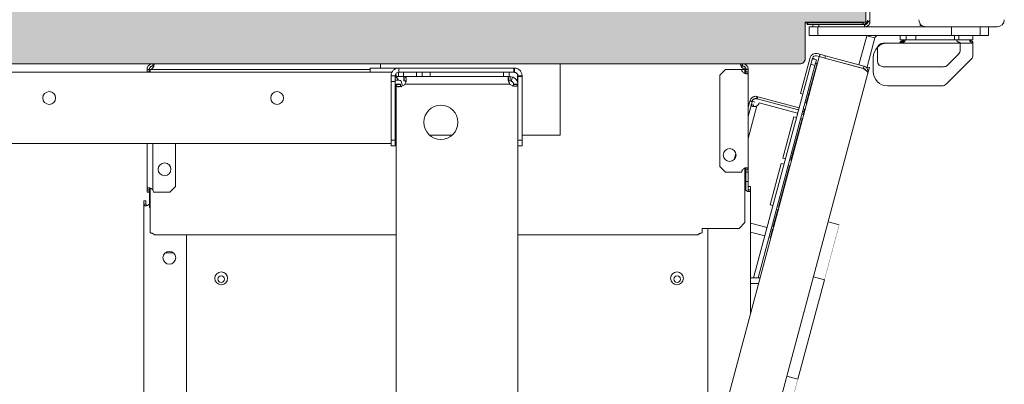
# Model space of a CAD drawing. Units: millimetres. Extents: x -5635 to -620, y 140 to 1753.
# Drawn here: x -4933 to -4587, y 368 to 496 of the extents above; entities that cross this region are included whole.
import ezdxf

# ---------------------------------------------------------------- set-up
doc = ezdxf.new("R2010")
doc.units = ezdxf.units.MM
doc.linetypes.add('K5LT_THIN', pattern=[0])
doc.layers.add('Системный слой', color=7, linetype='Continuous')

msp = doc.modelspace()

# ---------------------------------------------------------------- hatches: boundary and pattern name
at = {"layer": 'Системный слой'}
msp.add_hatch(color=7, dxfattribs=at).paths.add_polyline_path([(-5561.359, 1671.386), (-5163.032, 1671.386), (-5163.032, 1670.586), (-5149.046, 1670.586), (-5148.888, 1670.586), (-5148.868, 1670.585), (-5148.856, 1670.585), (-5148.839, 1670.584), (-5148.813, 1670.583), (-5148.771, 1670.58), (-5148.728, 1670.575), (-5148.725, 1670.575), (-5148.718, 1670.574), (-5148.703, 1670.572), (-5148.674, 1670.567), (-5148.611, 1670.553), (-5148.555, 1670.539), (-5148.552, 1670.538), (-5148.544, 1670.535), (-5148.528, 1670.531), (-5148.497, 1670.52), (-5148.432, 1670.496), (-5148.374, 1670.47), (-5148.37, 1670.468), (-5148.362, 1670.464), (-5148.346, 1670.457), (-5148.315, 1670.44), (-5148.252, 1670.404), (-5148.191, 1670.363), (-5148.187, 1670.36), (-5148.18, 1670.355), (-5148.166, 1670.345), (-5148.138, 1670.323), (-5148.086, 1670.278), (-5148.039, 1670.234), (-5148.036, 1670.231), (-5148.03, 1670.225), (-5148.019, 1670.214), (-5147.997, 1670.19), (-5147.957, 1670.143), (-5147.915, 1670.089), (-5147.913, 1670.086), (-5147.909, 1670.08), (-5147.9, 1670.067), (-5147.883, 1670.042), (-5147.853, 1669.993), (-5147.82, 1669.934), (-5147.819, 1669.931), (-5147.815, 1669.924), (-5147.809, 1669.912), (-5147.797, 1669.886), (-5147.777, 1669.837), (-5147.764, 1669.805), (-5147.758, 1669.789), (-5147.753, 1669.776), (-5147.709, 1669.65), (-5147.666, 1669.523), (-5147.622, 1669.397), (-5147.579, 1669.272), (-5147.537, 1669.149), (-5147.496, 1669.03), (-5147.457, 1668.916), (-5147.419, 1668.807), (-5117.567, 1582.111), (-5117.532, 1582.008), (-5117.491, 1581.888), (-5117.444, 1581.752), (-5117.392, 1581.601), (-5117.335, 1581.435), (-5117.273, 1581.256), (-5117.207, 1581.064), (-5117.137, 1580.861), (-5117.125, 1580.835), (-5117.117, 1580.815), (-5117.104, 1580.787), (-5117.085, 1580.744), (-5117.056, 1580.68), (-5117.01, 1580.586), (-5116.935, 1580.448), (-5116.858, 1580.328), (-5116.851, 1580.318), (-5116.837, 1580.299), (-5116.808, 1580.262), (-5116.748, 1580.189), (-5116.614, 1580.052), (-5116.47, 1579.93), (-5116.461, 1579.924), (-5116.443, 1579.91), (-5116.407, 1579.884), (-5116.334, 1579.834), (-5116.181, 1579.744), (-5116.026, 1579.671), (-5116.017, 1579.667), (-5115.998, 1579.659), (-5115.96, 1579.644), (-5115.883, 1579.616), (-5115.725, 1579.57), (-5115.571, 1579.539), (-5115.561, 1579.537), (-5115.541, 1579.534), (-5115.502, 1579.529), (-5115.423, 1579.52), (-5115.264, 1579.512), (-5115.082, 1579.519), (-5115.072, 1579.52), (-5115.051, 1579.522), (-5115.009, 1579.526), (-5114.925, 1579.538), (-5114.761, 1579.572), (-5114.559, 1579.634), (-5114.548, 1579.638), (-5114.528, 1579.645), (-5114.487, 1579.661), (-5114.408, 1579.695), (-5114.255, 1579.773), (-5114.101, 1579.872), (-5114.093, 1579.878), (-5114.076, 1579.891), (-5114.044, 1579.916), (-5113.981, 1579.968), (-5113.861, 1580.077), (-5113.795, 1580.142), (-5113.762, 1580.175), (-5113.745, 1580.191), (-5113.737, 1580.2), (-5113.736, 1580.2), (-5085.943, 1612.173), (-5085.843, 1612.271), (-5085.788, 1612.319), (-5085.73, 1612.365), (-5085.726, 1612.369), (-5085.717, 1612.375), (-5085.698, 1612.388), (-5085.659, 1612.413), (-5085.579, 1612.457), (-5085.498, 1612.494), (-5085.493, 1612.496), (-5085.483, 1612.5), (-5085.463, 1612.508), (-5085.423, 1612.522), (-5085.34, 1612.547), (-5085.262, 1612.564), (-5085.257, 1612.565), (-5085.248, 1612.567), (-5085.228, 1612.57), (-5085.189, 1612.575), (-5085.112, 1612.581), (-5085.072, 1612.584), (-5085.037, 1612.586), (-5067.665, 1612.586), (-5028.72, 1625.996), (-5027.831, 1626.782), (-5027.674, 1627.461), (-5027.674, 1670.116), (-5028.128, 1671.212), (-5029.224, 1671.666), (-5029.664, 1671.667), (-5029.665, 1671.666), (-5029.665, 1671.667), (-5030.909, 1671.667), (-5030.909, 1673.166), (-5051.375, 1673.166), (-5051.724, 1673.166), (-5051.747, 1673.167), (-5051.76, 1673.168), (-5051.78, 1673.169), (-5051.81, 1673.171), (-5051.856, 1673.176), (-5051.903, 1673.183), (-5051.907, 1673.183), (-5051.914, 1673.185), (-5051.929, 1673.188), (-5051.96, 1673.194), (-5052.025, 1673.213), (-5052.079, 1673.232), (-5052.083, 1673.233), (-5052.09, 1673.236), (-5052.105, 1673.242), (-5052.135, 1673.255), (-5052.197, 1673.285), (-5052.248, 1673.315), (-5052.252, 1673.317), (-5052.259, 1673.321), (-5052.272, 1673.33), (-5052.3, 1673.349), (-5052.354, 1673.39), (-5052.402, 1673.432), (-5052.405, 1673.434), (-5052.412, 1673.44), (-5052.424, 1673.452), (-5052.447, 1673.476), (-5052.491, 1673.525), (-5052.534, 1673.58), (-5052.537, 1673.584), (-5052.542, 1673.591), (-5052.551, 1673.605), (-5052.57, 1673.632), (-5052.602, 1673.688), (-5052.636, 1673.757), (-5052.638, 1673.761), (-5052.642, 1673.769), (-5052.649, 1673.785), (-5052.661, 1673.816), (-5052.682, 1673.878), (-5052.702, 1673.956), (-5052.703, 1673.96), (-5052.704, 1673.968), (-5052.707, 1673.985), (-5052.712, 1674.019), (-5052.719, 1674.084), (-5052.722, 1674.127), (-5052.723, 1674.149), (-5052.724, 1674.16), (-5052.724, 1674.166), (-5052.724, 1674.516), (-5052.724, 1694.666), (-5054.224, 1694.666), (-5054.224, 1721.486), (-5055.974, 1721.486), (-5056.111, 1721.486), (-5056.224, 1721.486), (-5070.024, 1721.486), (-5622.674, 1721.486), (-5634.638, 1721.486), (-5634.638, 480.736), (-4658.941, 480.736), (-4658.674, 480.736), (-4658.64, 480.738), (-4658.618, 480.74), (-4658.586, 480.742), (-4658.537, 480.746), (-4658.465, 480.753), (-4658.356, 480.767), (-4658.255, 480.786), (-4658.248, 480.788), (-4658.232, 480.792), (-4658.2, 480.8), (-4658.138, 480.819), (-4658.015, 480.864), (-4657.908, 480.912), (-4657.902, 480.915), (-4657.889, 480.922), (-4657.863, 480.935), (-4657.813, 480.963), (-4657.714, 481.023), (-4657.634, 481.078), (-4657.629, 481.082), (-4657.619, 481.089), (-4657.599, 481.105), (-4657.561, 481.136), (-4657.485, 481.202), (-4657.428, 481.257), (-4657.424, 481.261), (-4657.415, 481.27), (-4657.399, 481.288), (-4657.366, 481.324), (-4657.303, 481.398), (-4657.232, 481.494), (-4657.228, 481.5), (-4657.221, 481.511), (-4657.206, 481.533), (-4657.178, 481.578), (-4657.126, 481.67), (-4657.072, 481.783), (-4657.069, 481.789), (-4657.063, 481.802), (-4657.052, 481.829), (-4657.031, 481.881), (-4656.996, 481.988), (-4656.963, 482.118), (-4656.962, 482.125), (-4656.959, 482.14), (-4656.954, 482.169), (-4656.946, 482.228), (-4656.934, 482.345), (-4656.928, 482.419), (-4656.926, 482.456), (-4656.925, 482.475), (-4656.924, 482.486), (-4656.924, 482.618), (-4656.924, 495.286), (-4635.593, 495.286), (-4635.593, 597.649), (-4644.928, 624.762), (-4655.518, 621.116), (-4656.478, 620.785), (-4714.924, 600.661), (-4714.529, 545.465), (-4714.529, 545.428), (-4714.528, 545.381), (-4714.528, 545.323), (-4714.527, 545.255), (-4714.527, 545.178), (-4714.526, 545.091), (-4714.525, 544.996), (-4714.525, 544.893), (-4714.526, 544.86), (-4714.527, 544.841), (-4714.529, 544.812), (-4714.532, 544.768), (-4714.54, 544.702), (-4714.55, 544.638), (-4714.551, 544.633), (-4714.553, 544.623), (-4714.558, 544.603), (-4714.568, 544.563), (-4714.594, 544.481), (-4714.622, 544.412), (-4714.624, 544.407), (-4714.628, 544.398), (-4714.636, 544.381), (-4714.653, 544.345), (-4714.691, 544.275), (-4714.728, 544.217), (-4714.73, 544.213), (-4714.735, 544.206), (-4714.746, 544.191), (-4714.767, 544.161), (-4714.814, 544.103), (-4714.857, 544.056), (-4714.86, 544.053), (-4714.866, 544.047), (-4714.878, 544.034), (-4714.903, 544.01), (-4714.954, 543.965), (-4715.008, 543.922), (-4715.012, 543.919), (-4715.019, 543.914), (-4715.033, 543.904), (-4715.063, 543.884), (-4715.122, 543.847), (-4715.197, 543.807), (-4715.201, 543.805), (-4715.21, 543.801), (-4715.227, 543.792), (-4715.262, 543.777), (-4715.332, 543.75), (-4715.422, 543.724), (-4715.427, 543.722), (-4715.437, 543.72), (-4715.456, 543.716), (-4715.496, 543.708), (-4715.575, 543.696), (-4715.627, 543.69), (-4715.654, 543.688), (-4715.667, 543.686), (-4715.674, 543.686), (-4715.778, 543.681), (-4715.873, 543.677), (-4715.96, 543.674), (-4716.038, 543.67), (-4716.106, 543.668), (-4716.164, 543.665), (-4716.212, 543.663), (-4716.23, 543.662), (-5153.053, 525.279), (-5276.321, 527.646), (-5561.359, 550.58), (-5561.57, 550.597), (-5561.602, 550.601), (-5561.62, 550.604), (-5561.648, 550.608), (-5561.689, 550.614), (-5561.752, 550.627), (-5561.812, 550.642), (-5561.817, 550.643), (-5561.826, 550.646), (-5561.845, 550.652), (-5561.883, 550.664), (-5561.96, 550.695), (-5562.026, 550.727), (-5562.03, 550.729), (-5562.038, 550.734), (-5562.055, 550.743), (-5562.088, 550.762), (-5562.154, 550.804), (-5562.208, 550.844), (-5562.212, 550.846), (-5562.219, 550.852), (-5562.233, 550.863), (-5562.26, 550.886), (-5562.313, 550.935), (-5562.358, 550.981), (-5562.361, 550.984), (-5562.366, 550.99), (-5562.377, 551.003), (-5562.399, 551.029), (-5562.44, 551.081), (-5562.476, 551.133), (-5562.479, 551.137), (-5562.483, 551.144), (-5562.493, 551.158), (-5562.51, 551.187), (-5562.542, 551.246), (-5562.577, 551.321), (-5562.579, 551.325), (-5562.583, 551.334), (-5562.59, 551.351), (-5562.603, 551.386), (-5562.626, 551.455), (-5562.648, 551.543), (-5562.649, 551.548), (-5562.651, 551.558), (-5562.654, 551.578), (-5562.66, 551.617), (-5562.668, 551.695), (-5562.671, 551.747), (-5562.673, 551.773), (-5562.674, 551.786), (-5562.674, 551.793), (-5562.674, 588.035), (-5562.674, 588.936), (-5562.674, 593.436), (-5562.674, 593.702), (-5562.674, 1670.07), (-5562.674, 1670.186), (-5562.673, 1670.212), (-5562.672, 1670.227), (-5562.671, 1670.25), (-5562.669, 1670.285), (-5562.664, 1670.338), (-5562.657, 1670.391), (-5562.656, 1670.395), (-5562.654, 1670.404), (-5562.651, 1670.421), (-5562.643, 1670.457), (-5562.624, 1670.529), (-5562.601, 1670.597), (-5562.6, 1670.601), (-5562.597, 1670.61), (-5562.59, 1670.627), (-5562.575, 1670.662), (-5562.543, 1670.732), (-5562.506, 1670.798), (-5562.504, 1670.802), (-5562.499, 1670.81), (-5562.489, 1670.826), (-5562.468, 1670.859), (-5562.422, 1670.922), (-5562.37, 1670.984), (-5562.367, 1670.988), (-5562.36, 1670.995), (-5562.346, 1671.01), (-5562.319, 1671.038), (-5562.261, 1671.092), (-5562.193, 1671.146), (-5562.189, 1671.149), (-5562.181, 1671.155), (-5562.164, 1671.167), (-5562.131, 1671.19), (-5562.062, 1671.232), (-5561.98, 1671.274), (-5561.975, 1671.276), (-5561.965, 1671.281), (-5561.946, 1671.289), (-5561.907, 1671.305), (-5561.83, 1671.332), (-5561.736, 1671.357), (-5561.731, 1671.358), (-5561.72, 1671.36), (-5561.699, 1671.364), (-5561.657, 1671.37), (-5561.575, 1671.379), (-5561.522, 1671.383), (-5561.495, 1671.384), (-5561.482, 1671.385), (-5561.474, 1671.386)])

# ---------------------------------------------------------------- linework, layer by layer
at = {"layer": 'Системный слой', "color": 7, "linetype": 'K5LT_THIN', "lineweight": 9}
for p, q in [((-4635.593, 495.286), (-4635.593, 597.649)), ((-4634.174, 595.291), (-4634.174, 495.641)), ((-4656.924, 482.618), (-4656.924, 495.286)), ((-4656.924, 495.286), (-4635.593, 495.286)), ((-4656.824, 495.036), (-4656.824, 495.159)), ((-4656.824, 495.036), (-4656.274, 495.036)), ((-4656.274, 494.486), (-4656.274, 495.036)), ((-4655.933, 495.036), (-4656.274, 495.036)), ((-4656.274, 494.486), (-4655.933, 494.486)), ((-4655.933, 494.486), (-4655.933, 495.036)), ((-4636.724, 495.036), (-4655.933, 495.036)), ((-4653.924, 494.486), (-4655.933, 494.486)), ((-4654.174, 493.686), (-4654.174, 494.486)), ((-4653.924, 494.486), (-4652.174, 494.486)), ((-4652.174, 494.486), (-4652.174, 493.686)), ((-4636.13, 494.486), (-4652.174, 494.486)), ((-4641.524, 495.036), (-4641.524, 495.286)), ((-4638.524, 495.286), (-4638.524, 495.036)), ((-4636.724, 494.486), (-4636.724, 495.036)), ((-4636.488, 494.502), (-4636.562, 495.047)), ((-4636.13, 494.486), (-4636.13, 493.686)), ((-4636.13, 494.486), (-4635.974, 494.486)), ((-4635.974, 494.486), (-4635.974, 493.686)), ((-4634.974, 495.641), (-4634.174, 495.641)), ((-4634.974, 495.486), (-4634.974, 495.641)), ((-4634.974, 495.486), (-4634.174, 495.486)), ((-4634.174, 495.486), (-4634.174, 495.641)), ((-4616.524, 494.686), (-4616.524, 494.186)), ((-4655.524, 490.686), (-4655.524, 493.686)), ((-4655.524, 493.686), (-4654.174, 493.686)), ((-4655.524, 490.686), (-4655.524, 493.686)), ((-4655.524, 493.686), (-4654.174, 493.686)), ((-4652.174, 493.686), (-4654.174, 493.686)), ((-4652.524, 493.686), (-4652.524, 490.686)), ((-4652.524, 493.686), (-4652.524, 490.686)), ((-4636.13, 493.686), (-4652.174, 493.686)), ((-4636.13, 493.686), (-4635.974, 493.686)), ((-4614.524, 493.686), (-4635.974, 493.686)), ((-4614.524, 493.686), (-4635.974, 493.686)), ((-4616.524, 494.186), (-4616.024, 494.186)), ((-4614.524, 493.686), (-4589.524, 493.686)), ((-4605.524, 490.686), (-4605.524, 493.686)), ((-4595.524, 490.686), (-4595.524, 493.686)), ((-4592.524, 493.686), (-4592.524, 490.686)), ((-4652.524, 490.686), (-4655.524, 490.686)), ((-4652.524, 490.686), (-4655.524, 490.686)), ((-4605.524, 490.686), (-4652.524, 490.686)), ((-4595.524, 490.686), (-4652.524, 490.686)), ((-4638.052, 480.382), (-4635.321, 490.573)), ((-4638.052, 480.382), (-4635.321, 490.573)), ((-4635.289, 490.686), (-4635.321, 490.573)), ((-4635.289, 490.686), (-4635.321, 490.573)), ((-4632.423, 489.796), (-4635.321, 490.573)), ((-4632.423, 489.796), (-4635.321, 490.573)), ((-4635.262, 479.203), (-4632.423, 489.796)), ((-4635.262, 479.203), (-4632.423, 489.796)), ((-4631.664, 490.617), (-4631.664, 490.686)), ((-4631.664, 490.617), (-4631.664, 490.686)), ((-4629.524, 487.986), (-4623.524, 487.986)), ((-4628.024, 487.986), (-4623.024, 487.986)), ((-4623.524, 489.186), (-4623.524, 490.686)), ((-4621.524, 489.186), (-4623.524, 489.186)), ((-4623.524, 489.163), (-4623.524, 489.186)), ((-4623.524, 488.219), (-4623.524, 488.511)), ((-4623.524, 487.986), (-4623.524, 488.219)), ((-4623.524, 487.986), (-4602.524, 487.986)), ((-4623.024, 489.163), (-4623.024, 489.186)), ((-4623.024, 488.219), (-4623.024, 488.291)), ((-4623.024, 487.986), (-4623.024, 488.219)), ((-4623.024, 487.986), (-4598.024, 487.986)), ((-4621.524, 490.686), (-4621.524, 489.186)), ((-4604.524, 489.186), (-4621.524, 489.186)), ((-4618.024, 490.686), (-4618.024, 489.186)), ((-4603.024, 489.186), (-4618.024, 489.186)), ((-4604.524, 489.186), (-4604.524, 490.686)), ((-4603.024, 489.186), (-4603.024, 490.686)), ((-4598.024, 489.186), (-4603.024, 489.186)), ((-4602.524, 489.186), (-4602.524, 489.163)), ((-4602.524, 488.219), (-4602.524, 487.986)), ((-4602.524, 487.986), (-4602.524, 485.514)), ((-4598.024, 490.686), (-4598.024, 489.186)), ((-4598.024, 489.186), (-4598.024, 489.163)), ((-4598.024, 488.219), (-4598.024, 488.511)), ((-4598.024, 488.219), (-4598.024, 487.986)), ((-4598.024, 487.986), (-4598.024, 483.814)), ((-4592.524, 490.686), (-4595.524, 490.686)), ((-4651.74, 484.05), (-4652.705, 484.309)), ((-4651.947, 483.277), (-4651.74, 484.05)), ((-4651.74, 484.05), (-4649.808, 483.532)), ((-4631.524, 481.686), (-4631.524, 485.986)), ((-4606.938, 480.271), (-4603.11, 484.1)), ((-5634.638, 480.736), (-4658.941, 480.736)), ((-4885.924, 479.936), (-4885.924, 480.736)), ((-4885.882, 480.736), (-4885.882, 479.936)), ((-4805.924, 480.736), (-4805.924, 479.236)), ((-4742.924, 478.736), (-4742.924, 480.736)), ((-4738.995, 158.408), (-4651.965, 483.209)), ((-4679.327, 479.936), (-4679.327, 480.736)), ((-4678.924, 480.736), (-4678.924, 479.936)), ((-4658.941, 480.736), (-4658.674, 480.736)), ((-4658.52, 470.337), (-4655.155, 482.895)), ((-4657.747, 470.13), (-4654.382, 482.687)), ((-4656.924, 482.486), (-4656.924, 482.618)), ((-4652.766, 480.993), (-4656.535, 466.925)), ((-4653.503, 480.174), (-4654.952, 480.562)), ((-4654.434, 482.494), (-4652.985, 482.106)), ((-4653.61, 482.48), (-4654.382, 482.687)), ((-4652.985, 482.106), (-4653.503, 480.174)), ((-4652.913, 483.536), (-4651.947, 483.277)), ((-4650.015, 482.76), (-4651.947, 483.277)), ((-4650.033, 482.691), (-4636.51, 479.068)), ((-4649.808, 483.532), (-4650.015, 482.76)), ((-4636.492, 479.136), (-4650.015, 482.76)), ((-4636.285, 479.909), (-4649.808, 483.532)), ((-4633.024, 477.986), (-4633.024, 482.986)), ((-4607.438, 473.571), (-4598.61, 482.4)), ((-5586.403, 477.736), (-4801.997, 477.736)), ((-4887.924, 478.736), (-4887.124, 478.736)), ((-4887.924, 478.736), (-4887.924, 478.722)), ((-4887.924, 478.722), (-4887.124, 478.722)), ((-4887.924, 478.722), (-4887.924, 477.91)), ((-4887.124, 477.91), (-4887.924, 477.91)), ((-4887.924, 477.91), (-4887.924, 477.736)), ((-4887.124, 478.722), (-4887.124, 478.736)), ((-4887.124, 478.722), (-4887.124, 477.91)), ((-4887.124, 477.736), (-4887.124, 477.91)), ((-4886.771, 477.736), (-4886.771, 478.722)), ((-4809.578, 478.736), (-4886.685, 478.736)), ((-4885.924, 479.936), (-4885.882, 479.936)), ((-4809.578, 477.736), (-4809.578, 479.236)), ((-4809.578, 479.236), (-4799.578, 479.236)), ((-4799.625, 476.236), (-4799.625, 477.736)), ((-4799.578, 477.736), (-4799.578, 479.236)), ((-4799.578, 479.236), (-4759.197, 479.236)), ((-4799.578, 477.736), (-4788.695, 477.736)), ((-4797.932, 476.236), (-4797.932, 477.736)), ((-4793.328, 476.236), (-4793.328, 477.736)), ((-4791.327, 476.236), (-4791.327, 477.736)), ((-4788.695, 477.736), (-4788.595, 477.736)), ((-4788.595, 477.736), (-4788.595, 476.236)), ((-4788.595, 477.736), (-4762.778, 477.736)), ((-4762.778, 476.236), (-4762.778, 477.736)), ((-4762.778, 477.736), (-4762.678, 477.736)), ((-4762.678, 477.736), (-4759.197, 477.736)), ((-4760.778, 477.736), (-4760.778, 476.236)), ((-4759.197, 479.236), (-4759.197, 477.736)), ((-4758.978, 479.236), (-4759.197, 479.236)), ((-4759.197, 477.736), (-4758.978, 477.736)), ((-4758.978, 477.736), (-4758.978, 479.236)), ((-4742.924, 455.736), (-4742.924, 478.736)), ((-4634.871, 477.459), (-4721.316, 154.84)), ((-4684.924, 478.736), (-4686.924, 476.736)), ((-4684.924, 478.736), (-4679.168, 478.736)), ((-4679.419, 479.913), (-4679.327, 479.936)), ((-4679.327, 479.936), (-4678.924, 479.936)), ((-4678.078, 478.736), (-4679.168, 478.736)), ((-4678.078, 478.736), (-4678.136, 478.953)), ((-4678.078, 477.366), (-4678.078, 478.736)), ((-4677.733, 478.878), (-4676.938, 478.973)), ((-4677.733, 478.878), (-4677.724, 478.736)), ((-4677.724, 478.736), (-4677.724, 477.917)), ((-4677.724, 478.736), (-4676.924, 478.736)), ((-4676.924, 477.917), (-4677.724, 477.917)), ((-4676.938, 478.973), (-4676.924, 478.736)), ((-4676.924, 477.917), (-4676.924, 478.736)), ((-4676.924, 477.917), (-4676.924, 443.555)), ((-4673.456, 405.709), (-4653.503, 480.174)), ((-4638.277, 479.541), (-4638.259, 479.609)), ((-4638.277, 479.541), (-4638.259, 479.609)), ((-4636.285, 479.909), (-4636.492, 479.136)), ((-4635.126, 479.598), (-4635.239, 479.173)), ((-4635.126, 479.598), (-4634.353, 479.391)), ((-4634.353, 479.391), (-4634.871, 477.459)), ((-4608.353, 479.686), (-4629.524, 479.686)), ((-4800.778, 476.536), (-4802.278, 476.536)), ((-4802.278, 474.536), (-4802.278, 476.536)), ((-4800.778, 474.536), (-4802.278, 474.536)), ((-4802.278, 453.936), (-4802.278, 474.536)), ((-4800.778, 476.536), (-4800.778, 474.536)), ((-4800.778, 475.036), (-4799.625, 475.036)), ((-4800.778, 453.936), (-4800.778, 474.536)), ((-4800.478, 473.536), (-4800.478, 473.419)), ((-4800.478, 473.536), (-4798.978, 473.536)), ((-4797.932, 476.236), (-4799.625, 476.236)), ((-4798.978, 473.419), (-4798.978, 473.536)), ((-4798.289, 472.989), (-4798.778, 474.817)), ((-4797.932, 476.236), (-4797.778, 476.236)), ((-4797.778, 474.736), (-4797.778, 476.236)), ((-4797.662, 476.236), (-4797.778, 476.236)), ((-4797.778, 474.736), (-4797.662, 474.736)), ((-4761.186, 476.236), (-4797.662, 476.236)), ((-4797.662, 476.236), (-4797.662, 474.736)), ((-4760.529, 473.536), (-4797.443, 473.536)), ((-4788.595, 476.236), (-4762.778, 476.236)), ((-4761.186, 476.236), (-4761.039, 476.094)), ((-4761.039, 476.236), (-4761.185, 476.236)), ((-4761.039, 476.094), (-4761.039, 474.673)), ((-4760.478, 474.736), (-4761.039, 474.736)), ((-4760.478, 476.236), (-4760.778, 476.236)), ((-4760.478, 476.236), (-4760.478, 474.736)), ((-4759.615, 476.094), (-4760.478, 476.236)), ((-4760.095, 474.673), (-4760.478, 474.736)), ((-4759.615, 476.094), (-4760.095, 474.673)), ((-4759.278, 473.536), (-4757.778, 473.536)), ((-4759.278, 473.536), (-4759.278, 473.487)), ((-4757.778, 473.487), (-4759.278, 473.487)), ((-4757.935, 476.317), (-4757.935, 476.536)), ((-4757.935, 476.317), (-4757.778, 476.317)), ((-4757.935, 474.396), (-4757.935, 476.317)), ((-4757.778, 476.317), (-4757.778, 476.536)), ((-4757.778, 476.536), (-4756.278, 476.536)), ((-4757.778, 476.317), (-4756.278, 476.317)), ((-4757.778, 476.317), (-4757.778, 473.536)), ((-4757.778, 473.487), (-4757.778, 473.536)), ((-4757.778, 473.487), (-4757.778, 185.286)), ((-4756.278, 476.317), (-4756.278, 476.536)), ((-4756.278, 476.317), (-4756.278, 453.936)), ((-4686.924, 444.736), (-4686.924, 476.736)), ((-4800.478, 473.419), (-4800.478, 226.241)), ((-4798.978, 473.419), (-4800.478, 473.419)), ((-4675.009, 405.709), (-4657.747, 470.13)), ((-4657.747, 470.13), (-4658.52, 470.337)), ((-4608.853, 472.986), (-4628.024, 472.986)), ((-4676.326, 467.61), (-4676.924, 465.376)), ((-4675.553, 467.403), (-4676.924, 462.285)), ((-4676.326, 467.61), (-4675.553, 467.403)), ((-4675.49, 467.638), (-4676.263, 467.845)), ((-4675.49, 467.638), (-4675.532, 467.481)), ((-4674.717, 467.431), (-4675.49, 467.638)), ((-4674.02, 468.486), (-4673.813, 469.259)), ((-4673.578, 469.196), (-4673.785, 468.423)), ((-4673.785, 468.423), (-4659.248, 464.528)), ((-4673.578, 469.196), (-4659.041, 465.301)), ((-4673.082, 466.992), (-4659.559, 463.369)), ((-4656.406, 466.634), (-4656.535, 466.925)), ((-4675.805, 466.461), (-4676.924, 462.285)), ((-4673.873, 465.944), (-4676.924, 454.558)), ((-4675.805, 466.461), (-4675.032, 466.254)), ((-4675.032, 466.254), (-4675.168, 465.749)), ((-4657.799, 464.14), (-4657.316, 464.01)), ((-4657.627, 462.851), (-4657.166, 464.573)), ((-4657.592, 464.913), (-4656.936, 464.737)), ((-4657.166, 464.573), (-4656.908, 464.76)), ((-4660.913, 462.179), (-4664.795, 447.69)), ((-4661.897, 446.914), (-4658.015, 461.402)), ((-4659.947, 461.92), (-4660.913, 462.179)), ((-4658.015, 461.402), (-4658.498, 461.532)), ((-4658.11, 462.981), (-4657.627, 462.851)), ((-4802.278, 452.736), (-5586.122, 452.736)), ((-4887.924, 436.555), (-4887.924, 452.736)), ((-4885.924, 436.555), (-4885.924, 452.736)), ((-4877.924, 452.736), (-4877.924, 437.736)), ((-4800.778, 453.936), (-4802.278, 453.936)), ((-4802.278, 451.936), (-4802.278, 453.936)), ((-4800.778, 455.436), (-4800.478, 455.436)), ((-4800.778, 451.936), (-4800.778, 453.936)), ((-4800.478, 452.736), (-4800.778, 452.736)), ((-4780.81, 455.736), (-4788.747, 455.736)), ((-4757.778, 453.936), (-4756.278, 453.936)), ((-4742.924, 455.736), (-4756.278, 455.736)), ((-4756.278, 453.936), (-4756.278, 451.936)), ((-4800.778, 451.936), (-4802.278, 451.936)), ((-4756.278, 451.936), (-4757.778, 451.936)), ((-4681.239, 449.272), (-4681.8, 447.178)), ((-4664.795, 447.69), (-4663.829, 447.431)), ((-4662.38, 447.043), (-4661.897, 446.914)), ((-4686.924, 444.736), (-4684.924, 442.736)), ((-4679.168, 442.736), (-4684.924, 442.736)), ((-4678.078, 425.036), (-4678.078, 444.118)), ((-4677.724, 443.555), (-4676.924, 443.555)), ((-4677.724, 443.555), (-4677.724, 442.736)), ((-4677.724, 442.736), (-4676.924, 442.736)), ((-4677.724, 439.486), (-4677.724, 442.736)), ((-4676.924, 442.736), (-4676.924, 443.555)), ((-4676.924, 442.736), (-4676.924, 439.486)), ((-4665.313, 445.758), (-4669.195, 431.269)), ((-4666.297, 430.493), (-4662.415, 444.982)), ((-4664.347, 445.499), (-4665.313, 445.758)), ((-4662.415, 444.982), (-4662.898, 445.111)), ((-4676.924, 439.486), (-4677.724, 439.486)), ((-4677.724, 439.486), (-4677.724, 436.291)), ((-4676.924, 436.179), (-4676.924, 439.486)), ((-4887.924, 436.555), (-4887.124, 436.555)), ((-4887.924, 436.555), (-4887.924, 435.736)), ((-4887.124, 435.736), (-4887.924, 435.736)), ((-4887.124, 435.736), (-4887.124, 436.555)), ((-4887.078, 436.931), (-4887.078, 436.409)), ((-4887.078, 430.369), (-4887.078, 436.409)), ((-4887.078, 436.409), (-4886.771, 436.409)), ((-4886.771, 423.036), (-4886.771, 437.106)), ((-4879.924, 435.736), (-4885.681, 435.736)), ((-4879.924, 435.736), (-4877.924, 437.736)), ((-4676.078, 437.709), (-4676.878, 437.709)), ((-4676.878, 436.491), (-4676.878, 437.709)), ((-4676.078, 436.491), (-4676.878, 436.491)), ((-4676.078, 436.491), (-4676.078, 437.709)), ((-4676.078, 436.491), (-4676.078, 393.219)), ((-4888.278, 432.709), (-4889.078, 432.709)), ((-4889.078, 432.709), (-4889.078, 431.491)), ((-4888.278, 432.709), (-4888.278, 431.491)), ((-4889.078, 355.571), (-4889.078, 431.491)), ((-4888.278, 431.491), (-4889.078, 431.491)), ((-4887.078, 430.369), (-4886.771, 430.192)), ((-4669.195, 431.269), (-4668.229, 431.01)), ((-4668.109, 423.731), (-4666.556, 429.527)), ((-4666.556, 429.527), (-4667.039, 429.656)), ((-4666.78, 430.622), (-4666.297, 430.493)), ((-4644.983, 424.264), (-4648.847, 425.299)), ((-4886.771, 423.036), (-4886.771, 421.416)), ((-4680.078, 423.036), (-4693.078, 423.036)), ((-4693.078, 421.416), (-4693.078, 423.036)), ((-4691.078, 423.036), (-4691.078, 359.709)), ((-4680.078, 423.036), (-4678.078, 425.036)), ((-4670.3, 423.283), (-4676.078, 424.831)), ((-4676.078, 421.725), (-4671.076, 420.385)), ((-4669.144, 419.868), (-4668.368, 422.765)), ((-4668.368, 422.765), (-4668.851, 422.895)), ((-4668.592, 423.861), (-4668.109, 423.731)), ((-4885.271, 420.736), (-4800.478, 420.736)), ((-4874.078, 359.709), (-4874.078, 420.736)), ((-4757.778, 420.736), (-4694.578, 420.736)), ((-4669.627, 419.997), (-4669.144, 419.868)), ((-4878.604, 414.409), (-4881.552, 414.409)), ((-4676.078, 405.709), (-4672.731, 405.709)), ((-4650.159, 404.945), (-4659.477, 370.172)), ((-4650.159, 404.945), (-4654.023, 405.981)), ((-4673.267, 403.709), (-4676.078, 403.709)), ((-4659.477, 370.172), (-4663.341, 371.207))]:
    msp.add_line(p, q, dxfattribs=at)
at = {"layer": 'Системный слой', "color": 7, "linetype": 'K5LT_THIN', "const_width": 0.1}
for points in [[(-4653.61, 482.48), (-4653.653, 482.318), (-4653.661, 482.287)], [(-4652.766, 480.993), (-4652.625, 481.087), (-4652.508, 481.181)], [(-4651.965, 483.209), (-4651.928, 483.199), (-4651.818, 483.169), (-4651.639, 483.122), (-4651.399, 483.057), (-4651.106, 482.979), (-4650.772, 482.889), (-4650.41, 482.792), (-4650.033, 482.691)], [(-4676.263, 467.845), (-4676.277, 467.791), (-4676.29, 467.744), (-4676.301, 467.703), (-4676.31, 467.67), (-4676.317, 467.644), (-4676.322, 467.625), (-4676.325, 467.613), (-4676.326, 467.61)], [(-4675.532, 467.481), (-4675.537, 467.463), (-4675.544, 467.437), (-4675.549, 467.418), (-4675.552, 467.406), (-4675.553, 467.403)], [(-4674.717, 467.431), (-4674.761, 467.268), (-4674.804, 467.107), (-4674.846, 466.949), (-4674.887, 466.796), (-4674.927, 466.648), (-4674.964, 466.508), (-4675, 466.376), (-4675.032, 466.254)], [(-4673.578, 469.196), (-4673.582, 469.197), (-4673.593, 469.2), (-4673.612, 469.205), (-4673.638, 469.212), (-4673.672, 469.221), (-4673.712, 469.232), (-4673.759, 469.245), (-4673.813, 469.259)], [(-4644.983, 424.264), (-4645.036, 424.067), (-4645.193, 423.481), (-4645.451, 422.518), (-4645.805, 421.197), (-4646.247, 419.545), (-4646.77, 417.596), (-4647.361, 415.39), (-4648.009, 412.971), (-4648.701, 410.388), (-4649.423, 407.695), (-4650.159, 404.945)], [(-4659.477, 370.172), (-4660.214, 367.423), (-4660.935, 364.73), (-4661.627, 362.147), (-4662.275, 359.728), (-4662.867, 357.521), (-4663.389, 355.572), (-4663.832, 353.92), (-4664.186, 352.599), (-4664.444, 351.636), (-4664.601, 351.05), (-4664.653, 350.854)]]:
    msp.add_lwpolyline(points, dxfattribs=at)
at = {"layer": 'Системный слой', "color": 7, "linetype": 'K5LT_THIN', "lineweight": 9}
for centre, radius in [((-4922.262, 468.736), 2.25), ((-4842.262, 468.736), 2.25), ((-4784.778, 460.236), 6), ((-4683.424, 448.736), 2.25), ((-4881.771, 443.736), 2.25), ((-4880.078, 412.709), 2.25), ((-4861.878, 405.509), 2.25), ((-4861.878, 405.209), 1.15), ((-4701.878, 405.509), 2.25), ((-4701.878, 405.209), 1.15)]:
    msp.add_circle(centre, radius, dxfattribs=at)
for centre, radius, start, end in [((-4636.724, 496.236), 1.2, 270, 277.77017), ((-4636.724, 496.236), 1.75, 270, 277.77017), ((-4614.524, 496.186), 2.5, 180, 270), ((-4589.524, 496.186), 2.5, 270, 0), ((-4628.024, 482.986), 5, 90, 180), ((-4631.264, 489.486), 1.2, 109.47122, 165), ((-4631.264, 489.486), 1.2, 109.47122, 165), ((-4629.524, 485.986), 2, 90, 180), ((-4653.223, 482.377), 2, 75, 165), ((-4604.524, 485.514), 2, 315, 0), ((-4653.223, 482.377), 1.2, 75, 165), ((-4629.524, 481.686), 2, 180, 270), ((-4600.024, 483.814), 2, 315, 0), ((-4886.964, 480.21), 1.5, 277.39256, 280.71892), ((-4799.578, 476.536), 2.7, 90, 180), ((-4799.578, 476.536), 1.2, 90, 180), ((-4677.668, 478.736), 1.5, 180, 213.09587), ((-4628.024, 477.986), 5, 180, 270), ((-4608.353, 481.686), 2, 270, 315), ((-4798.778, 476.567), 1.75, 241.06367, 270), ((-4799.193, 474.95), 2.25, 308.94244, 321.05756), ((-4758.947, 475.136), 2.25, 225.32539, 227.10332), ((-4608.853, 474.986), 2, 270, 315), ((-4626.831, 644.259), 181.997, 254.97242, 255.04904), ((-4674.772, 467.445), 1.75, 300.89605, 345), ((-4677.668, 442.736), 1.5, 146.90413, 180), ((-4887.181, 435.736), 1.5, 0, 33.09587)]:
    msp.add_arc(centre, radius, start, end, dxfattribs=at)
for points, knots in [([(-4636.488, 494.502), (-4636.379, 494.522), (-4636.17, 494.562), (-4635.863, 494.701), (-4635.593, 494.887), (-4635.366, 495.117), (-4635.189, 495.379), (-4635.073, 495.628), (-4635.038, 495.782), (-4635.025, 495.843)], [0, 0, 0, 0, 0.17757, 0.3402683, 0.4908411, 0.6328408, 0.7705206, 0.9085174, 1, 1, 1, 1]), ([(-4634.974, 495.486), (-4634.978, 495.413), (-4634.986, 495.279), (-4635.052, 495.082), (-4635.146, 494.916), (-4635.261, 494.778), (-4635.397, 494.663), (-4635.557, 494.57), (-4635.757, 494.5), (-4635.898, 494.491), (-4635.974, 494.486)], [0, 0, 0, 0, 0.1561349, 0.2896541, 0.4031652, 0.501157, 0.5926551, 0.7042681, 0.8394241, 1, 1, 1, 1]), ([(-4634.174, 495.486), (-4634.182, 495.354), (-4634.198, 495.104), (-4634.319, 494.751), (-4634.487, 494.454), (-4634.691, 494.212), (-4634.929, 494.009), (-4635.217, 493.841), (-4635.574, 493.712), (-4635.835, 493.695), (-4635.974, 493.686)], [0, 0, 0, 0, 0.1462807, 0.2775965, 0.3950955, 0.500467, 0.5985955, 0.7137596, 0.8473223, 1, 1, 1, 1]), ([(-4635.103, 495.945), (-4635.092, 495.937), (-4635.041, 495.902), (-4634.99, 495.798), (-4634.98, 495.696), (-4634.974, 495.641)], [0, 0, 0, 0, 0.1183435, 0.5210976, 1, 1, 1, 1]), ([(-4631.264, 490.686), (-4631.301, 490.685), (-4631.374, 490.683), (-4631.52, 490.662), (-4631.618, 490.632), (-4631.664, 490.617)], [0, 0, 0, 0, 0.3449354, 0.6902096, 1, 1, 1, 1]), ([(-4631.264, 490.686), (-4631.301, 490.685), (-4631.374, 490.683), (-4631.52, 490.662), (-4631.618, 490.632), (-4631.664, 490.617)], [0, 0, 0, 0, 0.3449354, 0.6902096, 1, 1, 1, 1]), ([(-4623.524, 488.219), (-4623.357, 488.232), (-4623.05, 488.257), (-4622.713, 488.402), (-4622.529, 488.541), (-4622.44, 488.638), (-4622.386, 488.738), (-4622.369, 488.834), (-4622.386, 488.92), (-4622.439, 488.992), (-4622.523, 489.049), (-4622.69, 489.112), (-4623.038, 489.147), (-4623.343, 489.157), (-4623.524, 489.163)], [0, 0, 0, 0, 0.170083, 0.3122842, 0.3654285, 0.4126425, 0.4564609, 0.4999662, 0.5425969, 0.5863784, 0.6341571, 0.6844306, 0.8133397, 1, 1, 1, 1]), ([(-4623.524, 488.511), (-4623.436, 488.523), (-4623.261, 488.547), (-4623.019, 488.661), (-4622.814, 488.83), (-4622.665, 488.998), (-4622.614, 489.11), (-4622.599, 489.144)], [0, 0, 0, 0, 0.2224879, 0.437303, 0.6581529, 0.8976574, 1, 1, 1, 1]), ([(-4623.024, 488.219), (-4622.857, 488.232), (-4622.55, 488.257), (-4622.213, 488.403), (-4622.029, 488.541), (-4621.94, 488.638), (-4621.886, 488.738), (-4621.869, 488.834), (-4621.886, 488.92), (-4621.939, 488.992), (-4622.023, 489.049), (-4622.19, 489.112), (-4622.538, 489.147), (-4622.843, 489.157), (-4623.024, 489.163)], [0, 0, 0, 0, 0.1701187, 0.3122797, 0.3654535, 0.4126664, 0.4564675, 0.4999717, 0.5426014, 0.5863818, 0.6341593, 0.6844014, 0.8133444, 1, 1, 1, 1]), ([(-4602.524, 489.163), (-4602.692, 489.16), (-4602.999, 489.156), (-4603.335, 489.116), (-4603.519, 489.051), (-4603.608, 488.995), (-4603.662, 488.923), (-4603.679, 488.838), (-4603.662, 488.743), (-4603.61, 488.644), (-4603.525, 488.546), (-4603.358, 488.41), (-4603.01, 488.291), (-4602.705, 488.246), (-4602.524, 488.219)], [0, 0, 0, 0, 0.1701126, 0.3122833, 0.3654623, 0.4126829, 0.4564837, 0.4999773, 0.5425961, 0.5864132, 0.6341597, 0.6844189, 0.8133404, 1, 1, 1, 1]), ([(-4598.024, 489.163), (-4598.192, 489.16), (-4598.499, 489.156), (-4598.835, 489.116), (-4599.019, 489.051), (-4599.108, 488.995), (-4599.162, 488.923), (-4599.179, 488.838), (-4599.162, 488.743), (-4599.11, 488.644), (-4599.025, 488.546), (-4598.858, 488.41), (-4598.51, 488.291), (-4598.205, 488.246), (-4598.024, 488.219)], [0, 0, 0, 0, 0.1700857, 0.3122674, 0.3654505, 0.4126747, 0.4564789, 0.4999759, 0.5425979, 0.5864184, 0.6341686, 0.6844317, 0.813326, 1, 1, 1, 1]), ([(-4598.878, 489.016), (-4598.841, 488.971), (-4598.754, 488.864), (-4598.477, 488.664), (-4598.211, 488.574), (-4598.024, 488.511)], [0, 0, 0, 0, 0.177664, 0.4245485, 1, 1, 1, 1]), ([(-4887.924, 478.736), (-4887.924, 478.786), (-4887.923, 478.885), (-4887.883, 479.188), (-4887.757, 479.578), (-4887.524, 479.966), (-4887.2, 480.296), (-4886.826, 480.539), (-4886.385, 480.705), (-4886.083, 480.725), (-4885.924, 480.736)], [0, 0, 0, 0, 0.1213707, 0.238496, 0.3623312, 0.5021865, 0.6128001, 0.7297159, 0.8575797, 1, 1, 1, 1]), ([(-4885.882, 480.736), (-4885.796, 480.729), (-4885.626, 480.715), (-4885.484, 480.576), (-4885.443, 480.336), (-4885.498, 480.007), (-4885.642, 479.633), (-4885.896, 479.278), (-4886.247, 478.964), (-4886.534, 478.814), (-4886.685, 478.736)], [0, 0, 0, 0, 0.1269259, 0.2491187, 0.3726838, 0.5034083, 0.6228685, 0.7405773, 0.8640748, 1, 1, 1, 1]), ([(-4678.136, 478.953), (-4678.286, 478.974), (-4678.577, 479.016), (-4678.965, 479.251), (-4679.267, 479.597), (-4679.463, 479.959), (-4679.567, 480.277), (-4679.569, 480.523), (-4679.492, 480.701), (-4679.384, 480.724), (-4679.327, 480.736)], [0, 0, 0, 0, 0.1218286, 0.2379679, 0.3612636, 0.5024954, 0.6107237, 0.7270535, 0.8556813, 1, 1, 1, 1]), ([(-4678.924, 480.736), (-4678.754, 480.724), (-4678.434, 480.701), (-4677.987, 480.521), (-4677.625, 480.275), (-4677.35, 479.988), (-4677.158, 479.693), (-4676.986, 479.298), (-4676.958, 479.106), (-4676.938, 478.973)], [0, 0, 0, 0, 0.1539864, 0.2902644, 0.4122772, 0.524696, 0.6335752, 0.7454156, 1, 1, 1, 1]), ([(-4656.924, 482.486), (-4656.932, 482.362), (-4656.946, 482.125), (-4657.059, 481.786), (-4657.22, 481.495), (-4657.416, 481.258), (-4657.646, 481.059), (-4657.923, 480.893), (-4658.275, 480.763), (-4658.535, 480.745), (-4658.674, 480.736)], [0, 0, 0, 0, 0.1428692, 0.273148, 0.3920071, 0.5008627, 0.597007, 0.7116648, 0.845766, 1, 1, 1, 1]), ([(-4653.327, 480.831), (-4653.277, 480.839), (-4653.088, 480.869), (-4652.902, 480.941), (-4652.766, 480.993)], [0, 0, 0, 0, 0.2669688, 1, 1, 1, 1]), ([(-4887.124, 478.736), (-4887.124, 478.765), (-4887.124, 478.819), (-4887.103, 478.991), (-4887.031, 479.225), (-4886.909, 479.434), (-4886.782, 479.577), (-4886.655, 479.695), (-4886.458, 479.822), (-4886.19, 479.919), (-4886.018, 479.93), (-4885.924, 479.936)], [0, 0, 0, 0, 0.1608845, 0.30068, 0.4283661, 0.5554325, 0.6025697, 0.649481, 0.7483106, 0.8628593, 1, 1, 1, 1]), ([(-4885.882, 479.936), (-4885.794, 479.935), (-4885.662, 479.934), (-4885.587, 479.883), (-4885.563, 479.866)], [0, 0, 0, 0, 0.6740009, 1, 1, 1, 1]), ([(-4799.625, 475.036), (-4799.778, 475.207), (-4800.041, 475.501), (-4800.351, 475.982), (-4800.501, 476.482), (-4800.517, 476.78), (-4800.525, 476.934)], [0, 0, 0, 0, 0.2916667, 0.5000677, 0.7401389, 1, 1, 1, 1]), ([(-4758.978, 479.236), (-4758.807, 479.227), (-4758.514, 479.212), (-4758.031, 479.079), (-4757.531, 478.842), (-4757.051, 478.461), (-4756.666, 477.973), (-4756.42, 477.452), (-4756.295, 476.949), (-4756.284, 476.675), (-4756.278, 476.536)], [0, 0, 0, 0, 0.1450071, 0.2486454, 0.3680026, 0.500703, 0.6328044, 0.7562915, 0.8766881, 1, 1, 1, 1]), ([(-4758.978, 477.736), (-4758.904, 477.732), (-4758.783, 477.726), (-4758.608, 477.681), (-4758.46, 477.621), (-4758.348, 477.56), (-4758.235, 477.481), (-4758.127, 477.386), (-4758.032, 477.278), (-4757.925, 477.123), (-4757.833, 476.92), (-4757.784, 476.701), (-4757.78, 476.595), (-4757.778, 476.536)], [0, 0, 0, 0, 0.180403, 0.2936395, 0.3472082, 0.3984081, 0.4490882, 0.5013697, 0.5530411, 0.6042986, 0.7130972, 0.8421617, 1, 1, 1, 1]), ([(-4678.924, 479.936), (-4678.824, 479.929), (-4678.639, 479.916), (-4678.365, 479.809), (-4678.141, 479.657), (-4677.972, 479.477), (-4677.858, 479.298), (-4677.756, 479.056), (-4677.742, 478.953), (-4677.733, 478.878)], [0, 0, 0, 0, 0.1382556, 0.2543282, 0.3555666, 0.4526804, 0.5577231, 0.6803325, 1, 1, 1, 1]), ([(-4676.924, 477.917), (-4676.93, 477.81), (-4676.942, 477.607), (-4677.053, 477.383), (-4677.234, 477.246), (-4677.485, 477.2), (-4677.797, 477.246), (-4678.154, 477.384), (-4678.544, 477.607), (-4678.793, 477.81), (-4678.924, 477.917)], [0, 0, 0, 0, 0.139648, 0.2658926, 0.3825759, 0.494527, 0.6073229, 0.726257, 0.8559728, 1, 1, 1, 1]), ([(-4677.724, 477.917), (-4677.728, 477.812), (-4677.735, 477.621), (-4677.789, 477.399), (-4677.867, 477.318), (-4677.898, 477.285)], [0, 0, 0, 0, 0.4180685, 0.7658307, 1, 1, 1, 1]), ([(-4636.51, 479.068), (-4636.302, 478.923), (-4635.884, 478.633), (-4635.346, 478.222), (-4634.975, 477.856), (-4634.848, 477.61), (-4634.866, 477.492), (-4634.871, 477.459)], [0, 0, 0, 0, 0.2281654, 0.4564203, 0.6846916, 0.9128908, 1, 1, 1, 1]), ([(-4635.743, 478.516), (-4635.75, 478.537), (-4635.804, 478.708), (-4636.062, 478.959), (-4636.349, 479.077), (-4636.492, 479.136)], [0, 0, 0, 0, 0.0663994, 0.5355611, 1, 1, 1, 1]), ([(-4634.871, 477.459), (-4634.833, 477.697), (-4634.757, 478.171), (-4634.97, 478.877), (-4635.399, 479.461), (-4635.884, 479.783), (-4636.198, 479.882), (-4636.285, 479.909)], [0, 0, 0, 0, 0.2281829, 0.456406, 0.6846769, 0.9129248, 1, 1, 1, 1]), ([(-4800.527, 475.882), (-4800.527, 475.883), (-4800.531, 475.92), (-4800.515, 475.981), (-4800.458, 476.09), (-4800.297, 476.181), (-4800.002, 476.23), (-4799.759, 476.234), (-4799.625, 476.236)], [0, 0, 0, 0, 0.0026006, 0.1060116, 0.208483, 0.4261046, 0.6842794, 1, 1, 1, 1]), ([(-4797.443, 473.536), (-4797.358, 473.713), (-4797.193, 474.058), (-4797.03, 474.578), (-4796.94, 475.054), (-4796.929, 475.469), (-4796.996, 475.807), (-4797.141, 476.054), (-4797.359, 476.209), (-4797.559, 476.227), (-4797.662, 476.236)], [0, 0, 0, 0, 0.1315694, 0.2567441, 0.377608, 0.496496, 0.6158706, 0.7380927, 0.8654708, 1, 1, 1, 1]), ([(-4796.946, 474.327), (-4796.943, 474.348), (-4796.935, 474.433), (-4797.004, 474.55), (-4797.15, 474.66), (-4797.375, 474.725), (-4797.561, 474.732), (-4797.662, 474.736)], [0, 0, 0, 0, 0.062582, 0.2512057, 0.4629022, 0.709892, 1, 1, 1, 1]), ([(-4761.039, 476.094), (-4761.073, 476.027), (-4761.14, 475.9), (-4761.199, 475.524), (-4761.172, 474.975), (-4760.924, 474.243), (-4760.668, 473.786), (-4760.529, 473.536)], [0, 0, 0, 0, 0.1551788, 0.2982207, 0.5515456, 0.7551363, 1, 1, 1, 1]), ([(-4760.478, 473.487), (-4760.311, 473.395), (-4759.983, 473.213), (-4759.479, 473.024), (-4759.009, 472.908), (-4758.589, 472.87), (-4758.239, 472.909), (-4757.977, 473.025), (-4757.809, 473.215), (-4757.789, 473.395), (-4757.778, 473.487)], [0, 0, 0, 0, 0.1287993, 0.2519407, 0.3716158, 0.4901495, 0.610043, 0.7335554, 0.8629008, 1, 1, 1, 1]), ([(-4759.278, 473.536), (-4759.284, 473.638), (-4759.293, 473.783), (-4759.369, 474.001), (-4759.442, 474.148), (-4759.546, 474.299), (-4759.688, 474.447), (-4759.874, 474.583), (-4760.017, 474.641), (-4760.095, 474.673)], [0, 0, 0, 0, 0.2859052, 0.4020277, 0.5035196, 0.6050837, 0.7181908, 0.8485664, 1, 1, 1, 1]), ([(-4759.645, 472.883), (-4759.591, 472.891), (-4759.476, 472.908), (-4759.362, 473.034), (-4759.29, 473.228), (-4759.282, 473.396), (-4759.278, 473.487)], [0, 0, 0, 0, 0.2045181, 0.4305573, 0.6925057, 1, 1, 1, 1]), ([(-4757.778, 473.536), (-4757.796, 473.777), (-4757.829, 474.233), (-4758.139, 474.957), (-4758.592, 475.506), (-4759.109, 475.888), (-4759.44, 476.023), (-4759.615, 476.094)], [0, 0, 0, 0, 0.2374177, 0.4497919, 0.6898351, 0.8357886, 1, 1, 1, 1]), ([(-4800.478, 473.419), (-4800.471, 473.317), (-4800.456, 473.118), (-4800.32, 472.902), (-4800.094, 472.759), (-4799.773, 472.694), (-4799.366, 472.705), (-4798.882, 472.794), (-4798.339, 472.955), (-4797.969, 473.117), (-4797.778, 473.2)], [0, 0, 0, 0, 0.1263746, 0.2476947, 0.3661444, 0.4842715, 0.6044938, 0.7291615, 0.8603911, 1, 1, 1, 1]), ([(-4798.978, 473.419), (-4798.975, 473.32), (-4798.97, 473.136), (-4798.913, 472.912), (-4798.812, 472.768), (-4798.702, 472.7), (-4798.619, 472.708), (-4798.598, 472.711)], [0, 0, 0, 0, 0.2868513, 0.5315988, 0.7430025, 0.9343982, 1, 1, 1, 1]), ([(-4758.603, 472.883), (-4758.483, 472.891), (-4758.24, 472.908), (-4758.021, 472.993), (-4757.954, 473.081), (-4757.935, 473.106)], [0, 0, 0, 0, 0.4092528, 0.8310391, 1, 1, 1, 1]), ([(-4676.263, 467.845), (-4676.222, 467.97), (-4676.145, 468.207), (-4675.928, 468.553), (-4675.651, 468.848), (-4675.319, 469.081), (-4674.949, 469.243), (-4674.561, 469.326), (-4674.167, 469.335), (-4673.935, 469.285), (-4673.813, 469.259)], [0, 0, 0, 0, 0.1440319, 0.2737249, 0.3926567, 0.5054529, 0.6174408, 0.7341104, 0.8603491, 1, 1, 1, 1]), ([(-4675.49, 467.638), (-4675.466, 467.711), (-4675.423, 467.846), (-4675.296, 468.053), (-4675.153, 468.209), (-4675.022, 468.311), (-4674.92, 468.375), (-4674.813, 468.428), (-4674.66, 468.486), (-4674.457, 468.528), (-4674.223, 468.531), (-4674.092, 468.502), (-4674.02, 468.486)], [0, 0, 0, 0, 0.1601543, 0.2933798, 0.4049076, 0.4553386, 0.5039596, 0.5524038, 0.6023348, 0.7120427, 0.8427601, 1, 1, 1, 1]), ([(-4656.535, 466.925), (-4656.647, 467.045), (-4656.78, 467.187), (-4656.924, 467.3), (-4656.948, 467.318)], [0, 0, 0, 0, 0.8392971, 1, 1, 1, 1]), ([(-4675.805, 466.461), (-4675.819, 466.379), (-4675.845, 466.222), (-4675.763, 466.023), (-4675.595, 465.869), (-4675.347, 465.766), (-4675.034, 465.717), (-4674.672, 465.728), (-4674.274, 465.798), (-4674.01, 465.894), (-4673.873, 465.944)], [0, 0, 0, 0, 0.1434131, 0.2758702, 0.3996765, 0.5177423, 0.6333446, 0.7500599, 0.8712398, 1, 1, 1, 1]), ([(-4675.067, 465.931), (-4675.071, 465.96), (-4675.083, 466.056), (-4675.053, 466.173), (-4675.032, 466.254)], [0, 0, 0, 0, 0.3029496, 1, 1, 1, 1]), ([(-4675.032, 466.254), (-4675.049, 466.174), (-4675.079, 466.026), (-4675.058, 465.843), (-4674.992, 465.763), (-4674.964, 465.729)], [0, 0, 0, 0, 0.4016987, 0.7494993, 1, 1, 1, 1]), ([(-4800.478, 453.159), (-4800.504, 453.273), (-4800.551, 453.488), (-4800.502, 453.792), (-4800.478, 453.934)], [0, 0, 0, 0, 0.5351336, 1, 1, 1, 1]), ([(-4678.924, 443.555), (-4678.8, 443.661), (-4678.563, 443.865), (-4678.184, 444.088), (-4677.831, 444.226), (-4677.516, 444.271), (-4677.256, 444.225), (-4677.065, 444.087), (-4676.944, 443.864), (-4676.931, 443.661), (-4676.924, 443.555)], [0, 0, 0, 0, 0.1396597, 0.2658994, 0.3825707, 0.4945867, 0.6073498, 0.726273, 0.8560093, 1, 1, 1, 1]), ([(-4678.085, 444.256), (-4678.058, 444.254), (-4678.002, 444.25), (-4677.902, 444.201), (-4677.804, 444.079), (-4677.735, 443.852), (-4677.728, 443.66), (-4677.724, 443.555)], [0, 0, 0, 0, 0.0965001, 0.1965084, 0.417795, 0.6821657, 1, 1, 1, 1]), ([(-4887.924, 436.555), (-4887.918, 436.661), (-4887.906, 436.865), (-4887.796, 437.088), (-4887.615, 437.226), (-4887.363, 437.271), (-4887.052, 437.225), (-4886.695, 437.087), (-4886.305, 436.864), (-4886.055, 436.661), (-4885.924, 436.555)], [0, 0, 0, 0, 0.139646, 0.2658898, 0.3825745, 0.4945786, 0.6073314, 0.7262904, 0.8559736, 1, 1, 1, 1]), ([(-4887.124, 436.555), (-4887.12, 436.659), (-4887.113, 436.85), (-4887.061, 437.07), (-4886.985, 437.15), (-4886.955, 437.18)], [0, 0, 0, 0, 0.4235483, 0.7758552, 1, 1, 1, 1]), ([(-4678.078, 436.491), (-4677.939, 436.408), (-4677.672, 436.249), (-4677.272, 436.078), (-4676.914, 435.973), (-4676.61, 435.938), (-4676.368, 435.972), (-4676.198, 436.076), (-4676.095, 436.247), (-4676.084, 436.408), (-4676.078, 436.491)], [0, 0, 0, 0, 0.143422, 0.2758641, 0.3997119, 0.517776, 0.6333771, 0.7500736, 0.8712405, 1, 1, 1, 1]), ([(-4677.202, 435.949), (-4677.151, 435.956), (-4677.047, 435.97), (-4676.947, 436.083), (-4676.887, 436.256), (-4676.881, 436.409), (-4676.878, 436.491)], [0, 0, 0, 0, 0.216491, 0.4460599, 0.7037075, 1, 1, 1, 1]), ([(-4676.878, 436.491), (-4676.878, 436.406), (-4676.879, 436.303), (-4676.917, 436.225), (-4676.924, 436.21)], [0, 0, 0, 0, 0.8166596, 1, 1, 1, 1]), ([(-4889.078, 431.491), (-4889.07, 431.408), (-4889.054, 431.249), (-4888.923, 431.078), (-4888.721, 430.973), (-4888.455, 430.938), (-4888.14, 430.972), (-4887.793, 431.076), (-4887.428, 431.247), (-4887.197, 431.408), (-4887.078, 431.491)], [0, 0, 0, 0, 0.1434444, 0.275873, 0.3996823, 0.5177481, 0.6333543, 0.7500526, 0.8712412, 1, 1, 1, 1]), ([(-4888.278, 431.491), (-4888.273, 431.41), (-4888.263, 431.259), (-4888.202, 431.097), (-4888.128, 431.042), (-4888.102, 431.023)], [0, 0, 0, 0, 0.4297331, 0.8020489, 1, 1, 1, 1]), ([(-4886.771, 421.416), (-4886.663, 421.41), (-4886.45, 421.399), (-4886.149, 421.316), (-4885.88, 421.194), (-4885.588, 421.011), (-4885.382, 420.841), (-4885.286, 420.758), (-4885.271, 420.722), (-4885.271, 420.736), (-4885.271, 420.736)], [0, 0, 0, 0, 0.1242187, 0.2443058, 0.367553, 0.5007098, 0.7446959, 0.8693531, 0.9999078, 1, 1, 1, 1]), ([(-4693.078, 421.416), (-4693.186, 421.41), (-4693.398, 421.399), (-4693.7, 421.316), (-4693.968, 421.194), (-4694.26, 421.01), (-4694.466, 420.845), (-4694.563, 420.752), (-4694.585, 420.727), (-4694.564, 420.754), (-4694.495, 420.828), (-4694.378, 420.932), (-4694.211, 421.048), (-4693.995, 421.164), (-4693.63, 421.313), (-4693.304, 421.374), (-4693.078, 421.416)], [0, 0, 0, 0, 0.062258, 0.1224562, 0.1842385, 0.2509884, 0.3733009, 0.4358312, 0.5012318, 0.5706332, 0.6340931, 0.6931876, 0.7500732, 0.8070694, 0.8664769, 1, 1, 1, 1])]:
    msp.add_open_spline(points, degree=3, knots=knots, dxfattribs=at)

doc.saveas('drawing.dxf')
